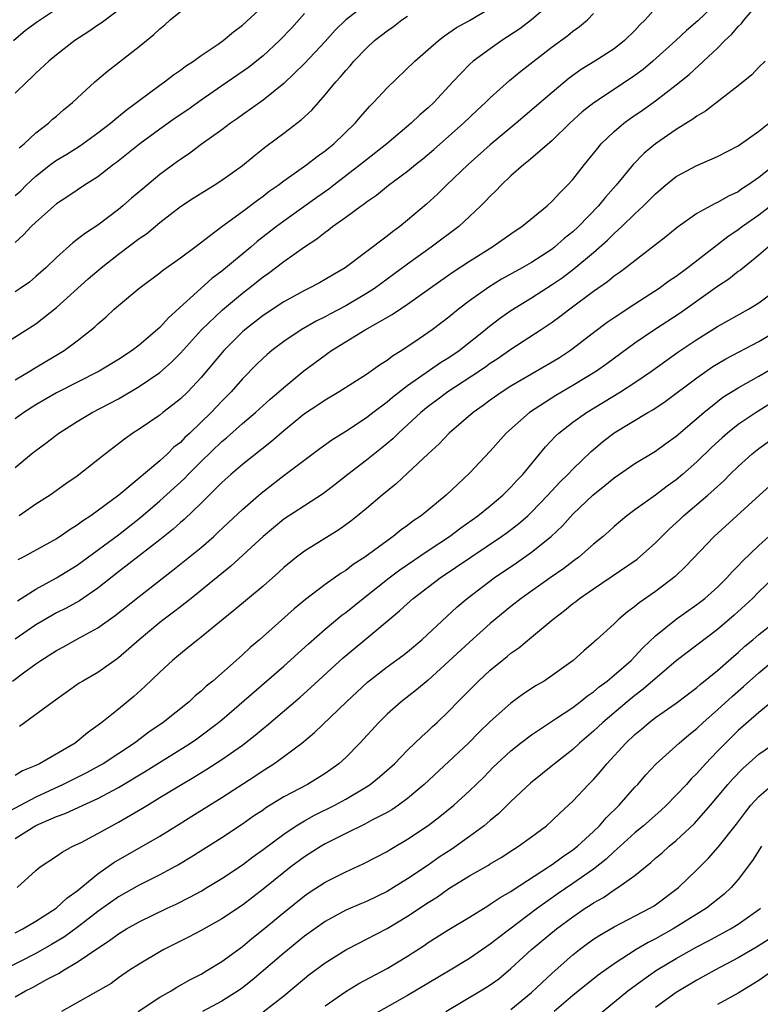
# Model space of a CAD drawing. Units: inches. Extents: x 2568000 to 2571000, y 1536000 to 1539000.
# Drawn here: x 2568491 to 2568563, y 1538116 to 1538211 of the extents above; entities that cross this region are included whole.
import ezdxf

# ---------------------------------------------------------------- set-up
doc = ezdxf.new("R2010")
doc.units = ezdxf.units.IN
doc.header["$MEASUREMENT"] = 0
doc.layers.add('LD25681536_2ft', color=133, linetype='Continuous')

msp = doc.modelspace()

# ---------------------------------------------------------------- linework, layer by layer
at = {"layer": 'LD25681536_2ft'}
for points, elevation in [([(2568543, 1538212.721), (2568541, 1538211.019), (2568539.86, 1538210.14), (2568538.125, 1538209), (2568537, 1538208.204), (2568535.359, 1538207), (2568535, 1538206.67), (2568533.384, 1538205), (2568531.532, 1538203), (2568531, 1538202.488), (2568530.193, 1538201.807), (2568529.353, 1538201), (2568526.995, 1538199), (2568525, 1538197.451), (2568524.448, 1538197), (2568521.838, 1538195), (2568521.375, 1538194.625), (2568520.193, 1538193.807), (2568517, 1538191.53), (2568516.296, 1538191), (2568514.443, 1538189.557), (2568513.8, 1538189), (2568511, 1538186.671), (2568510.043, 1538185.957), (2568505.829, 1538182.171), (2568505, 1538181.232), (2568503, 1538179.519), (2568502.324, 1538179), (2568501, 1538178.133), (2568499.14, 1538177), (2568495, 1538174.91), (2568493, 1538173.724), (2568491.846, 1538173), (2568491, 1538172.398)], 7566), ([(2568525, 1538212.537), (2568523, 1538211.015), (2568521.987, 1538210.013), (2568521, 1538208.92), (2568519, 1538206.782), (2568517, 1538204.848), (2568515, 1538203.242), (2568513, 1538201.809), (2568512.538, 1538201.462), (2568511.845, 1538201), (2568511, 1538200.36), (2568509, 1538198.924), (2568507.903, 1538198.097), (2568507, 1538197.499), (2568506.72, 1538197.28), (2568505, 1538196.023), (2568503.344, 1538194.656), (2568502.264, 1538193.736), (2568501.437, 1538193), (2568501, 1538192.643), (2568499, 1538191.14), (2568497.702, 1538190.298), (2568497, 1538189.728), (2568496.573, 1538189.427), (2568495, 1538188.014), (2568493.968, 1538187), (2568493, 1538186.145), (2568492.374, 1538185.626), (2568491.483, 1538185), (2568491, 1538184.687)], 7560), ([(2568491, 1538193.989), (2568491.535, 1538194.465), (2568492.057, 1538195), (2568493, 1538195.883), (2568494.433, 1538197), (2568495, 1538197.42), (2568495.986, 1538198.014), (2568497.214, 1538198.786), (2568499, 1538200.066), (2568500.222, 1538201), (2568500.631, 1538201.369), (2568501, 1538201.647), (2568501.735, 1538202.265), (2568502.756, 1538203), (2568503, 1538203.199), (2568505, 1538204.679), (2568505.472, 1538205), (2568506.33, 1538205.67), (2568507, 1538206.124), (2568507.485, 1538206.515), (2568508.265, 1538207), (2568509, 1538207.548), (2568510.639, 1538208.639), (2568511.15, 1538209), (2568512.14, 1538209.86), (2568513, 1538210.476), (2568515, 1538212.345)], 7556), ([(2568491.229, 1538154.771), (2568493, 1538155.906), (2568495, 1538156.983), (2568497, 1538158.226), (2568501, 1538161.161), (2568503.149, 1538162.852), (2568505, 1538164.447), (2568507.38, 1538166.62), (2568507.736, 1538167), (2568509, 1538168.257), (2568511, 1538170.192), (2568511.446, 1538170.553), (2568513, 1538171.931), (2568514.269, 1538173), (2568515.7, 1538174.3), (2568516.527, 1538175), (2568517, 1538175.427), (2568518.958, 1538177.042), (2568521, 1538178.559), (2568521.269, 1538178.731), (2568521.637, 1538179), (2568524.893, 1538181), (2568527.513, 1538182.487), (2568529, 1538183.476), (2568532.218, 1538185.782), (2568533.397, 1538186.603), (2568535, 1538187.656), (2568537.139, 1538189), (2568539.407, 1538190.593), (2568540.043, 1538191), (2568542.513, 1538193), (2568543, 1538193.44), (2568543.731, 1538194.269), (2568544.486, 1538195), (2568545, 1538195.555), (2568546.125, 1538197), (2568547, 1538198.07), (2568547.401, 1538198.599), (2568547.746, 1538199), (2568549, 1538200.207), (2568549.94, 1538201), (2568550.555, 1538201.445), (2568551.748, 1538202.252), (2568553, 1538203.169), (2568555, 1538204.715), (2568556.269, 1538205.731), (2568559, 1538208.278), (2568559.723, 1538209), (2568560.389, 1538209.611), (2568561, 1538210.35), (2568561.337, 1538210.663), (2568561.578, 1538211), (2568563, 1538212.654)], 7574), ([(2568559, 1538212.702), (2568557.099, 1538210.901), (2568556.01, 1538209.99), (2568554.952, 1538209), (2568552.748, 1538207), (2568551.793, 1538206.207), (2568551, 1538205.604), (2568550.108, 1538205), (2568547.015, 1538202.985), (2568545.911, 1538202.089), (2568544.704, 1538201), (2568543, 1538199.342), (2568540.674, 1538197.326), (2568540.243, 1538197), (2568539, 1538195.903), (2568538.047, 1538195), (2568537.54, 1538194.46), (2568537, 1538193.953), (2568536.546, 1538193.454), (2568536.091, 1538193), (2568535, 1538191.964), (2568533.956, 1538191), (2568531.281, 1538189), (2568529, 1538187.371), (2568527.644, 1538186.356), (2568525.774, 1538185), (2568525, 1538184.502), (2568523, 1538183.315), (2568521.478, 1538182.522), (2568521, 1538182.256), (2568520.151, 1538181.848), (2568518.702, 1538181), (2568517, 1538179.857), (2568515.864, 1538179), (2568515.391, 1538178.609), (2568515, 1538178.252), (2568514.373, 1538177.627), (2568513, 1538176.244), (2568511.903, 1538175), (2568511, 1538174.098), (2568509.961, 1538173), (2568507.907, 1538171), (2568507.436, 1538170.565), (2568507, 1538170.106), (2568506.375, 1538169.625), (2568505.746, 1538169), (2568505, 1538168.324), (2568503.434, 1538167), (2568503.19, 1538166.81), (2568503, 1538166.634), (2568501.02, 1538165), (2568498.324, 1538163), (2568497.521, 1538162.48), (2568497, 1538162.082), (2568496.325, 1538161.675), (2568495.354, 1538161), (2568495, 1538160.776), (2568491.782, 1538159), (2568491.268, 1538158.732)], 7572), ([(2568489, 1538179.057), (2568493, 1538181.588), (2568495, 1538183.162), (2568498.078, 1538185.922), (2568499.314, 1538187), (2568501, 1538188.323), (2568503, 1538189.824), (2568503.698, 1538190.302), (2568505, 1538191.382), (2568507, 1538192.94), (2568508.245, 1538193.754), (2568510.264, 1538195), (2568511, 1538195.474), (2568513, 1538196.907), (2568514.142, 1538197.858), (2568515.266, 1538198.734), (2568517, 1538200.029), (2568518.685, 1538201.315), (2568519.724, 1538202.276), (2568521, 1538203.731), (2568522.053, 1538205), (2568522.511, 1538205.489), (2568523, 1538206.092), (2568523.441, 1538206.56), (2568523.793, 1538207), (2568525, 1538208.275), (2568525.781, 1538209), (2568527, 1538209.946), (2568527.63, 1538210.37), (2568528.443, 1538211), (2568529, 1538211.373)], 7562), ([(2568490.848, 1538209), (2568492.004, 1538209.996), (2568493.148, 1538210.852), (2568495, 1538212.088)], 7550), ([(2568491, 1538176.166), (2568492.419, 1538177), (2568492.767, 1538177.232), (2568495.751, 1538179), (2568497, 1538179.947), (2568498.349, 1538181), (2568498.705, 1538181.295), (2568499, 1538181.594), (2568499.761, 1538182.239), (2568500.585, 1538183), (2568501, 1538183.362), (2568502.986, 1538185), (2568505, 1538186.5), (2568505.268, 1538186.732), (2568507, 1538187.962), (2568508.391, 1538189), (2568511.007, 1538190.993), (2568513, 1538192.452), (2568514.446, 1538193.554), (2568515, 1538193.948), (2568515.587, 1538194.414), (2568516.448, 1538195), (2568517, 1538195.424), (2568519.246, 1538197), (2568520.227, 1538197.773), (2568521, 1538198.313), (2568521.368, 1538198.632), (2568521.857, 1538199), (2568523.931, 1538201), (2568524.416, 1538201.584), (2568525.348, 1538202.652), (2568525.707, 1538203), (2568527, 1538204.421), (2568529.687, 1538207), (2568531, 1538208.124), (2568531.986, 1538209), (2568532.557, 1538209.443), (2568533.724, 1538210.276), (2568535, 1538210.954), (2568537, 1538212.151)], 7564), ([(2568501, 1538211.944), (2568499.31, 1538210.69), (2568499, 1538210.487), (2568498.136, 1538209.863), (2568496.785, 1538209), (2568495, 1538207.635), (2568494.242, 1538207), (2568493, 1538205.834), (2568492.585, 1538205.416), (2568492.115, 1538205), (2568491, 1538203.917)], 7552), ([(2568491, 1538167.67), (2568492.586, 1538169), (2568493, 1538169.329), (2568493.981, 1538170.02), (2568495.235, 1538171), (2568497, 1538172.126), (2568498.464, 1538173), (2568500.138, 1538173.862), (2568501, 1538174.329), (2568503, 1538175.503), (2568505, 1538176.865), (2568506.135, 1538177.865), (2568507, 1538178.751), (2568509.028, 1538181), (2568511.06, 1538182.94), (2568513, 1538184.537), (2568513.605, 1538185), (2568515, 1538186.114), (2568515.523, 1538186.477), (2568517, 1538187.604), (2568519, 1538189.048), (2568520.197, 1538189.803), (2568521, 1538190.462), (2568521.323, 1538190.677), (2568521.732, 1538191), (2568523, 1538191.891), (2568524.493, 1538193), (2568524.799, 1538193.201), (2568525, 1538193.374), (2568525.969, 1538194.031), (2568527.16, 1538195), (2568529, 1538196.361), (2568529.769, 1538197), (2568530.455, 1538197.545), (2568531.542, 1538198.458), (2568534.396, 1538201), (2568535.729, 1538202.271), (2568536.535, 1538203), (2568537, 1538203.464), (2568538.863, 1538205.137), (2568539.96, 1538206.04), (2568543, 1538208.395), (2568544.499, 1538209.501), (2568545, 1538209.916), (2568545.644, 1538210.356), (2568546.428, 1538211), (2568547, 1538211.612)], 7568), ([(2568519, 1538211.608), (2568517.772, 1538210.228), (2568516.601, 1538209), (2568515, 1538207.529), (2568513.601, 1538206.399), (2568511, 1538204.628), (2568509, 1538203.231), (2568507.702, 1538202.298), (2568506.502, 1538201.498), (2568505, 1538200.425), (2568503.083, 1538199), (2568500.806, 1538197.194), (2568500.529, 1538197), (2568499, 1538195.815), (2568497.716, 1538195), (2568497, 1538194.522), (2568496.105, 1538193.895), (2568495, 1538193.182), (2568493, 1538191.43), (2568492.56, 1538191), (2568491.809, 1538190.191), (2568491, 1538189.438)], 7558), ([(2568553, 1538212.135), (2568552.002, 1538211), (2568551.484, 1538210.516), (2568551, 1538209.983), (2568550.008, 1538209), (2568549, 1538208.216), (2568547.114, 1538207), (2568545.808, 1538206.192), (2568544.648, 1538205.352), (2568543, 1538203.98), (2568539.492, 1538201), (2568537, 1538198.919), (2568534.873, 1538197), (2568532.776, 1538195), (2568531.878, 1538194.122), (2568530.834, 1538193.166), (2568529, 1538191.611), (2568528.246, 1538191), (2568527.518, 1538190.482), (2568527, 1538190.062), (2568522.947, 1538187), (2568521.711, 1538186.289), (2568521, 1538185.855), (2568520.449, 1538185.551), (2568519.397, 1538185), (2568519, 1538184.814), (2568517, 1538183.724), (2568515, 1538182.385), (2568513.221, 1538181), (2568513, 1538180.806), (2568511.21, 1538179), (2568509, 1538176.369), (2568507.703, 1538175), (2568507, 1538174.313), (2568506.277, 1538173.722), (2568505.307, 1538173), (2568505, 1538172.753), (2568503, 1538171.39), (2568502.392, 1538171), (2568501.58, 1538170.421), (2568501, 1538169.95), (2568499.737, 1538169), (2568499, 1538168.405), (2568497, 1538166.839), (2568495.908, 1538166.091), (2568494.396, 1538165), (2568493, 1538164.11), (2568491.37, 1538163)], 7570), ([(2568491.389, 1538198.611), (2568491.874, 1538199), (2568493, 1538200.079), (2568494.217, 1538201), (2568494.62, 1538201.38), (2568495, 1538201.695), (2568495.689, 1538202.311), (2568496.548, 1538203), (2568497, 1538203.435), (2568498.711, 1538205), (2568499.946, 1538206.054), (2568503, 1538208.421), (2568504.423, 1538209.578), (2568505, 1538210.135), (2568505.479, 1538210.521), (2568505.991, 1538211), (2568507, 1538211.812)], 7554), ([(2568563.615, 1538207), (2568563, 1538206.414), (2568562.317, 1538205.683), (2568561, 1538204.62), (2568557.844, 1538202.156), (2568557, 1538201.682), (2568556.62, 1538201.38), (2568555, 1538200.383), (2568553, 1538199.015), (2568551.903, 1538198.097), (2568550.827, 1538197), (2568549.189, 1538195), (2568548.151, 1538193.849), (2568547.47, 1538193), (2568545.548, 1538191), (2568545, 1538190.491), (2568544.167, 1538189.833), (2568543.232, 1538189), (2568543, 1538188.822), (2568541, 1538187.531), (2568540.087, 1538187), (2568538.097, 1538185.903), (2568536.859, 1538185.141), (2568535, 1538183.819), (2568533.925, 1538183), (2568533, 1538182.237), (2568532.304, 1538181.695), (2568531.382, 1538181), (2568530.127, 1538180.127), (2568528.434, 1538179), (2568527.537, 1538178.463), (2568527, 1538178.031), (2568526.36, 1538177.64), (2568525.477, 1538177), (2568525, 1538176.677), (2568522.378, 1538175), (2568521, 1538174.199), (2568520.291, 1538173.709), (2568519, 1538172.858), (2568517, 1538171.22), (2568515.82, 1538170.18), (2568513, 1538167.953), (2568511.882, 1538167), (2568511, 1538166.211), (2568509, 1538164.223), (2568507.364, 1538162.636), (2568507, 1538162.338), (2568506.298, 1538161.702), (2568505, 1538160.681), (2568501, 1538157.564), (2568499, 1538155.977), (2568497.234, 1538154.766), (2568495.946, 1538154.053), (2568495, 1538153.59), (2568494.616, 1538153.383), (2568493, 1538152.446), (2568491, 1538151.056)], 7576), ([(2568490.731, 1538147), (2568491.81, 1538147.81), (2568493, 1538148.675), (2568493.473, 1538149), (2568495, 1538149.963), (2568495.679, 1538150.321), (2568496.884, 1538151), (2568499, 1538152.139), (2568500.671, 1538153.329), (2568503, 1538155.184), (2568506.264, 1538157.736), (2568509, 1538159.927), (2568510.235, 1538161), (2568510.634, 1538161.366), (2568511.651, 1538162.348), (2568513, 1538163.608), (2568514.805, 1538165.195), (2568517, 1538166.899), (2568520.486, 1538169.514), (2568521.646, 1538170.354), (2568523, 1538171.205), (2568525, 1538172.517), (2568525.612, 1538173), (2568527, 1538174.035), (2568527.524, 1538174.477), (2568529, 1538175.597), (2568532.173, 1538177.827), (2568533, 1538178.336), (2568533.982, 1538179), (2568536.513, 1538181), (2568536.773, 1538181.227), (2568537.903, 1538182.096), (2568539, 1538182.873), (2568541, 1538184.102), (2568543, 1538185.371), (2568543.965, 1538186.035), (2568545.105, 1538186.895), (2568547, 1538188.492), (2568548.336, 1538189.664), (2568549, 1538190.329), (2568549.741, 1538191), (2568551, 1538192.237), (2568551.835, 1538193), (2568553, 1538194.174), (2568553.977, 1538195), (2568555, 1538195.826), (2568557, 1538196.902), (2568559, 1538197.778), (2568561, 1538198.817), (2568563, 1538200.221), (2568563.968, 1538201)], 7578), ([(2568564.586, 1538197), (2568563, 1538195.733), (2568561.951, 1538195), (2568561.365, 1538194.635), (2568561, 1538194.37), (2568560.05, 1538193.95), (2568559, 1538193.319), (2568558.77, 1538193.23), (2568557, 1538192.245), (2568555.1, 1538190.9), (2568553.996, 1538190.004), (2568553, 1538189.233), (2568552.88, 1538189.12), (2568551, 1538187.683), (2568550.141, 1538187), (2568549.485, 1538186.515), (2568549, 1538186.189), (2568548.355, 1538185.645), (2568547, 1538184.712), (2568544.695, 1538183), (2568543.742, 1538182.258), (2568543, 1538181.721), (2568541.928, 1538181), (2568539, 1538179.08), (2568537.775, 1538178.225), (2568537, 1538177.727), (2568536.579, 1538177.42), (2568535.95, 1538177), (2568532.877, 1538175), (2568531.816, 1538174.184), (2568531, 1538173.585), (2568530.272, 1538173), (2568529, 1538171.807), (2568528.107, 1538171), (2568527.556, 1538170.444), (2568526.47, 1538169.53), (2568525, 1538168.374), (2568523.205, 1538167), (2568521.977, 1538166.023), (2568520.842, 1538165.158), (2568519, 1538163.976), (2568517, 1538162.659), (2568515, 1538161.005), (2568511.889, 1538158.111), (2568508.026, 1538155), (2568507.468, 1538154.532), (2568507, 1538154.196), (2568506.331, 1538153.67), (2568505.418, 1538153), (2568505, 1538152.674), (2568502.987, 1538151), (2568501, 1538149.237), (2568500.865, 1538149.135), (2568499, 1538147.842), (2568497.539, 1538147), (2568497.209, 1538146.791), (2568494.686, 1538145), (2568491.408, 1538142.592)], 7580), ([(2568565, 1538193.649), (2568563, 1538192.106), (2568561.415, 1538191), (2568561, 1538190.686), (2568559.993, 1538190.007), (2568559, 1538189.218), (2568556.128, 1538187), (2568555, 1538186.165), (2568554.3, 1538185.7), (2568553.367, 1538185), (2568551, 1538183.474), (2568549, 1538182.167), (2568548.304, 1538181.696), (2568547, 1538180.719), (2568544.771, 1538179), (2568543.7, 1538178.3), (2568543, 1538177.868), (2568541, 1538176.717), (2568539, 1538175.535), (2568538.15, 1538175), (2568537, 1538174.191), (2568536.314, 1538173.686), (2568535.328, 1538173), (2568533.011, 1538171), (2568532.039, 1538169.961), (2568531, 1538169.01), (2568529, 1538167.113), (2568527.896, 1538166.104), (2568526.522, 1538165), (2568525, 1538163.703), (2568524.151, 1538163), (2568523.511, 1538162.489), (2568523, 1538162.11), (2568522.351, 1538161.649), (2568519, 1538159.567), (2568518.244, 1538159), (2568517, 1538157.98), (2568516.495, 1538157.506), (2568515, 1538156.2), (2568512.174, 1538153.825), (2568511.141, 1538153), (2568509, 1538151.244), (2568508.676, 1538151), (2568507.76, 1538150.24), (2568507, 1538149.645), (2568506.66, 1538149.34), (2568506.242, 1538149), (2568505, 1538147.868), (2568503.539, 1538146.461), (2568502.487, 1538145.513), (2568501, 1538144.28), (2568499.402, 1538143), (2568498.008, 1538141.992), (2568497, 1538141.14), (2568496.813, 1538141), (2568493.357, 1538139), (2568493, 1538138.828), (2568491.697, 1538138.302), (2568491, 1538137.864)], 7582), ([(2568563.917, 1538189), (2568563, 1538188.219), (2568561.216, 1538186.784), (2568561, 1538186.636), (2568560.099, 1538185.901), (2568559, 1538185.178), (2568555.378, 1538182.622), (2568552.907, 1538181), (2568551, 1538179.707), (2568548.28, 1538177.72), (2568547.269, 1538177), (2568545, 1538175.595), (2568543.357, 1538174.643), (2568540.797, 1538173), (2568538.553, 1538171), (2568537, 1538169.24), (2568535, 1538167.126), (2568532.719, 1538165), (2568530.297, 1538163), (2568529.516, 1538162.484), (2568529, 1538162.07), (2568528.374, 1538161.626), (2568527.611, 1538161), (2568527, 1538160.58), (2568524.85, 1538159), (2568523.725, 1538158.276), (2568523, 1538157.717), (2568522.551, 1538157.449), (2568521, 1538156.33), (2568519.116, 1538154.884), (2568518.013, 1538153.987), (2568514.643, 1538151), (2568513.756, 1538150.244), (2568513, 1538149.531), (2568512.403, 1538149), (2568510.12, 1538147), (2568509.504, 1538146.496), (2568509, 1538146.017), (2568508.433, 1538145.567), (2568507.834, 1538145), (2568505.333, 1538143), (2568503.946, 1538142.054), (2568502.545, 1538141), (2568499.512, 1538139), (2568499.19, 1538138.81), (2568497.889, 1538138.111), (2568495.635, 1538137), (2568493, 1538135.774), (2568489.891, 1538134.109)], 7584), ([(2568491, 1538131.766), (2568493, 1538133.017), (2568495, 1538133.88), (2568495.823, 1538134.177), (2568497.589, 1538135), (2568499, 1538135.619), (2568501, 1538136.687), (2568503.696, 1538138.304), (2568507.985, 1538141), (2568508.581, 1538141.419), (2568510.698, 1538143), (2568511, 1538143.254), (2568517, 1538148.448), (2568519.391, 1538150.609), (2568521, 1538152.006), (2568522.638, 1538153.362), (2568523, 1538153.629), (2568524.69, 1538155), (2568527.217, 1538157), (2568528.235, 1538157.765), (2568531, 1538159.641), (2568533.063, 1538161), (2568534.161, 1538161.839), (2568535.797, 1538163), (2568537, 1538163.975), (2568538.231, 1538165), (2568538.611, 1538165.389), (2568539, 1538165.754), (2568539.587, 1538166.413), (2568540.16, 1538167), (2568542.337, 1538169.663), (2568543.306, 1538170.694), (2568543.635, 1538171), (2568545, 1538172.059), (2568546.316, 1538173), (2568549.62, 1538175), (2568551, 1538175.901), (2568552.598, 1538177), (2568553.994, 1538178.006), (2568555.172, 1538178.828), (2568557, 1538180.05), (2568559, 1538181.306), (2568562.015, 1538183), (2568563, 1538183.623), (2568564.846, 1538185)], 7586), ([(2568491.198, 1538127), (2568493, 1538128.656), (2568493.418, 1538129), (2568495, 1538130.036), (2568495.552, 1538130.448), (2568496.588, 1538131), (2568497.38, 1538131.38), (2568499, 1538132.232), (2568500.355, 1538133), (2568501, 1538133.337), (2568503.312, 1538134.688), (2568503.801, 1538135), (2568505, 1538135.716), (2568507.099, 1538137), (2568508.298, 1538137.702), (2568509.54, 1538138.46), (2568511, 1538139.406), (2568513, 1538140.803), (2568514.241, 1538141.758), (2568515, 1538142.396), (2568515.341, 1538142.659), (2568518.576, 1538145.424), (2568519.64, 1538146.36), (2568522.748, 1538149.252), (2568525.809, 1538151.809), (2568528.219, 1538153.781), (2568529, 1538154.516), (2568529.542, 1538155), (2568532.132, 1538157), (2568538.096, 1538161), (2568538.621, 1538161.379), (2568539.759, 1538162.241), (2568540.62, 1538163), (2568541, 1538163.357), (2568542.576, 1538165), (2568543.745, 1538166.255), (2568544.509, 1538167), (2568545, 1538167.525), (2568546.775, 1538169.225), (2568547.858, 1538170.142), (2568549, 1538171.03), (2568552.266, 1538173), (2568552.739, 1538173.261), (2568553.943, 1538174.057), (2568557, 1538176.357), (2568558.565, 1538177.435), (2568559.816, 1538178.184), (2568563, 1538179.865), (2568565, 1538181.074)], 7588), ([(2568491, 1538122.618), (2568491.739, 1538123), (2568493, 1538123.745), (2568494.975, 1538125), (2568496.01, 1538125.99), (2568497, 1538126.696), (2568499, 1538128.344), (2568500.563, 1538129.437), (2568505, 1538131.988), (2568506.865, 1538133.135), (2568508.096, 1538133.904), (2568509.802, 1538135), (2568511, 1538135.742), (2568514.21, 1538137.79), (2568515, 1538138.333), (2568516.05, 1538139), (2568517, 1538139.68), (2568518.765, 1538141), (2568519.993, 1538142.007), (2568523.083, 1538145), (2568525.103, 1538146.898), (2568527, 1538148.365), (2568528.538, 1538149.462), (2568529, 1538149.825), (2568530.384, 1538151), (2568533.806, 1538154.194), (2568534.75, 1538155), (2568537.385, 1538157), (2568539.545, 1538158.455), (2568541, 1538159.479), (2568542.902, 1538161), (2568543.985, 1538162.015), (2568545, 1538163.143), (2568546.937, 1538165), (2568548.084, 1538165.916), (2568549, 1538166.681), (2568551, 1538168.052), (2568553, 1538169.266), (2568554.002, 1538169.998), (2568555, 1538170.698), (2568557.665, 1538173), (2568559, 1538174.074), (2568559.529, 1538174.471), (2568561, 1538175.399), (2568563, 1538176.51), (2568565, 1538177.674)], 7590), ([(2568564.135, 1538173.865), (2568562.74, 1538173), (2568561, 1538171.831), (2568559.957, 1538171), (2568559.443, 1538170.557), (2568558.407, 1538169.593), (2568557, 1538168.228), (2568555.617, 1538167), (2568555, 1538166.476), (2568554.131, 1538165.869), (2568553, 1538165.002), (2568551, 1538163.571), (2568550.237, 1538163), (2568549, 1538161.974), (2568548.497, 1538161.504), (2568547.921, 1538161), (2568547, 1538160.253), (2568545.568, 1538159), (2568545.248, 1538158.752), (2568545, 1538158.578), (2568544.107, 1538157.893), (2568542.811, 1538157), (2568539.993, 1538155), (2568539, 1538154.216), (2568537, 1538152.566), (2568535, 1538150.778), (2568531, 1538147.098), (2568529.862, 1538146.138), (2568528.38, 1538145), (2568527, 1538143.78), (2568526.193, 1538143), (2568524.355, 1538141), (2568523, 1538139.612), (2568522.334, 1538139), (2568521.562, 1538138.438), (2568521, 1538138.055), (2568519.307, 1538137), (2568517, 1538135.776), (2568515.282, 1538134.718), (2568515, 1538134.513), (2568514.086, 1538133.914), (2568513, 1538133.151), (2568511, 1538131.832), (2568508.049, 1538129.951), (2568506.797, 1538129.203), (2568506.424, 1538129), (2568505, 1538128.249), (2568503, 1538127.253), (2568501, 1538126.126), (2568499, 1538124.692), (2568497, 1538123.135), (2568495.761, 1538122.239), (2568494.509, 1538121.491), (2568493, 1538120.634), (2568489.824, 1538119)], 7592), ([(2568491, 1538116.415), (2568492.011, 1538117), (2568492.674, 1538117.326), (2568494.159, 1538118.159), (2568495.265, 1538118.735), (2568495.676, 1538119), (2568497, 1538119.773), (2568499, 1538121.156), (2568500.124, 1538121.876), (2568501, 1538122.538), (2568501.769, 1538123), (2568503, 1538123.694), (2568505.701, 1538125), (2568506.589, 1538125.411), (2568507.924, 1538126.076), (2568509, 1538126.665), (2568509.569, 1538127), (2568511, 1538127.877), (2568513, 1538129.223), (2568514.014, 1538129.986), (2568515, 1538130.69), (2568517, 1538132.19), (2568518.209, 1538133), (2568519, 1538133.478), (2568519.984, 1538134.016), (2568521.94, 1538135), (2568523, 1538135.58), (2568525, 1538136.753), (2568525.382, 1538137), (2568526.284, 1538137.716), (2568527.714, 1538139), (2568529, 1538140.32), (2568530.369, 1538141.632), (2568531, 1538142.188), (2568531.407, 1538142.593), (2568531.865, 1538143), (2568533, 1538144.088), (2568533.872, 1538145), (2568534.442, 1538145.557), (2568535.425, 1538146.575), (2568535.862, 1538147), (2568537, 1538148.045), (2568538.141, 1538149), (2568538.624, 1538149.376), (2568539, 1538149.701), (2568539.769, 1538150.231), (2568541, 1538151.241), (2568543.081, 1538153), (2568544.175, 1538153.825), (2568545, 1538154.5), (2568545.292, 1538154.708), (2568545.65, 1538155), (2568547, 1538155.933), (2568551.211, 1538158.789), (2568553, 1538160.373), (2568553.603, 1538161), (2568554.305, 1538161.695), (2568555.346, 1538162.654), (2568555.701, 1538163), (2568558.059, 1538165), (2568559.608, 1538166.392), (2568560.202, 1538167), (2568561, 1538167.772), (2568562.368, 1538169), (2568563, 1538169.499), (2568565.068, 1538171)], 7594), ([(2568565, 1538166.731), (2568563.079, 1538165), (2568558.693, 1538161), (2568555.912, 1538158.088), (2568554.888, 1538157.112), (2568553, 1538155.668), (2568551.424, 1538154.576), (2568551, 1538154.204), (2568550.298, 1538153.702), (2568549.463, 1538153), (2568549, 1538152.545), (2568547.296, 1538151), (2568547.132, 1538150.868), (2568547, 1538150.731), (2568546.064, 1538149.935), (2568545.04, 1538149), (2568543, 1538147.529), (2568542.202, 1538147), (2568541.439, 1538146.561), (2568540.231, 1538145.769), (2568539, 1538144.847), (2568537, 1538143.079), (2568535.936, 1538142.064), (2568534.885, 1538141), (2568533, 1538139.206), (2568530.586, 1538137), (2568529, 1538135.643), (2568528.128, 1538135), (2568527.463, 1538134.537), (2568527, 1538134.276), (2568525.524, 1538133.524), (2568524.842, 1538133.157), (2568523, 1538132.248), (2568521, 1538131.226), (2568520.611, 1538131), (2568519, 1538129.986), (2568517.686, 1538129), (2568517, 1538128.465), (2568515, 1538126.845), (2568513, 1538125.319), (2568511, 1538123.974), (2568509, 1538122.851), (2568507.792, 1538122.208), (2568505.392, 1538121), (2568505, 1538120.783), (2568503, 1538119.605), (2568502.063, 1538119), (2568501, 1538118.264), (2568500.276, 1538117.724), (2568495.467, 1538115)], 7596), ([(2568502.92, 1538115), (2568505, 1538116.399), (2568506.09, 1538117), (2568506.649, 1538117.351), (2568507.924, 1538118.076), (2568509, 1538118.629), (2568509.634, 1538119), (2568511, 1538119.839), (2568513, 1538121.3), (2568513.92, 1538122.08), (2568515, 1538122.935), (2568517, 1538124.599), (2568519, 1538126.202), (2568519.471, 1538126.529), (2568521, 1538127.521), (2568523, 1538128.527), (2568524.701, 1538129.299), (2568527, 1538130.506), (2568527.302, 1538130.698), (2568529, 1538131.68), (2568530.98, 1538133.02), (2568532.114, 1538133.886), (2568533.475, 1538135), (2568535, 1538136.362), (2568536.342, 1538137.658), (2568537.318, 1538138.682), (2568537.644, 1538139), (2568539, 1538140.259), (2568539.932, 1538141), (2568541, 1538141.795), (2568543.33, 1538143.33), (2568545, 1538144.455), (2568545.712, 1538145), (2568546.419, 1538145.58), (2568547, 1538145.962), (2568547.555, 1538146.445), (2568548.317, 1538147), (2568549, 1538147.569), (2568550.628, 1538149), (2568551, 1538149.372), (2568551.776, 1538150.224), (2568553, 1538151.379), (2568555, 1538152.981), (2568557, 1538154.394), (2568557.769, 1538155), (2568559, 1538156.093), (2568559.913, 1538157), (2568560.415, 1538157.585), (2568561, 1538158.15), (2568561.409, 1538158.591), (2568563, 1538160.115), (2568563.973, 1538161)], 7598), ([(2568564.432, 1538157), (2568563, 1538155.626), (2568562.376, 1538155), (2568561.668, 1538154.332), (2568560.616, 1538153.384), (2568559, 1538151.987), (2568555, 1538148.948), (2568551.795, 1538146.205), (2568551, 1538145.616), (2568550.25, 1538145), (2568547.888, 1538143), (2568547, 1538142.157), (2568545.653, 1538141), (2568545, 1538140.384), (2568543.23, 1538139), (2568540.88, 1538137.119), (2568539, 1538135.353), (2568537.823, 1538134.176), (2568537, 1538133.515), (2568536.397, 1538133), (2568535, 1538131.964), (2568533.272, 1538130.728), (2568532.063, 1538129.937), (2568531, 1538129.187), (2568529, 1538127.84), (2568527.645, 1538127), (2568527, 1538126.618), (2568525, 1538125.67), (2568524.524, 1538125.477), (2568523, 1538124.807), (2568521, 1538123.72), (2568519, 1538122.293), (2568517, 1538120.672), (2568513.955, 1538118.045), (2568513, 1538117.294), (2568512.586, 1538117), (2568511, 1538116.008), (2568509.136, 1538115)], 7600), ([(2568515.025, 1538114.975), (2568517, 1538116.524), (2568519, 1538118.199), (2568519.446, 1538118.554), (2568521, 1538119.717), (2568523, 1538120.978), (2568524.327, 1538121.673), (2568525, 1538122.006), (2568527, 1538123.061), (2568529, 1538124.238), (2568531, 1538125.572), (2568531.883, 1538126.116), (2568533, 1538126.921), (2568535, 1538128.156), (2568536.816, 1538129.184), (2568537, 1538129.311), (2568538.067, 1538129.933), (2568539.274, 1538130.725), (2568539.739, 1538131), (2568541, 1538131.931), (2568542.44, 1538133), (2568543, 1538133.489), (2568543.754, 1538134.246), (2568545, 1538135.361), (2568546.522, 1538137), (2568546.768, 1538137.232), (2568547, 1538137.482), (2568547.712, 1538138.288), (2568548.282, 1538139), (2568550.117, 1538141), (2568551, 1538141.83), (2568551.644, 1538142.356), (2568552.396, 1538143), (2568553, 1538143.46), (2568555, 1538144.87), (2568557, 1538146.386), (2568557.329, 1538146.672), (2568559, 1538148.015), (2568560.579, 1538149.421), (2568561, 1538149.778), (2568561.636, 1538150.364), (2568562.417, 1538151), (2568563, 1538151.496), (2568564.921, 1538153)], 7602), ([(2568521, 1538115.553), (2568523, 1538116.953), (2568524.27, 1538117.73), (2568527, 1538119.188), (2568529, 1538120.382), (2568530.595, 1538121.405), (2568531, 1538121.684), (2568533, 1538122.953), (2568535, 1538124.158), (2568536.749, 1538125.251), (2568537, 1538125.391), (2568537.948, 1538126.051), (2568539, 1538126.635), (2568539.21, 1538126.79), (2568542.629, 1538129), (2568542.842, 1538129.158), (2568543, 1538129.25), (2568544.003, 1538129.997), (2568545, 1538130.648), (2568545.446, 1538131), (2568547, 1538132.436), (2568547.58, 1538133), (2568548.228, 1538133.772), (2568549.492, 1538135), (2568551, 1538136.715), (2568551.273, 1538137), (2568552.069, 1538137.93), (2568553.044, 1538138.956), (2568555.296, 1538141), (2568556.215, 1538141.785), (2568557, 1538142.417), (2568557.608, 1538143), (2568559, 1538144.209), (2568560.459, 1538145.54), (2568561.534, 1538146.466), (2568563, 1538147.802), (2568564.737, 1538149.263)], 7604), ([(2568564.249, 1538145), (2568563, 1538143.968), (2568561, 1538142.221), (2568559.762, 1538141), (2568559, 1538140.207), (2568557.847, 1538139), (2568557, 1538138.055), (2568556.463, 1538137.536), (2568555.987, 1538137), (2568555, 1538135.942), (2568554.066, 1538135), (2568553.518, 1538134.482), (2568551.846, 1538133), (2568551, 1538132.294), (2568549.579, 1538131), (2568549, 1538130.492), (2568548.233, 1538129.767), (2568547, 1538128.799), (2568545, 1538127.399), (2568543.573, 1538126.427), (2568541.571, 1538125), (2568537.813, 1538122.187), (2568537, 1538121.528), (2568535, 1538120.153), (2568533.114, 1538119), (2568529, 1538116.568), (2568525.428, 1538114.572)], 7606), ([(2568532.69, 1538115), (2568536.068, 1538117), (2568536.647, 1538117.353), (2568537, 1538117.592), (2568537.817, 1538118.183), (2568539, 1538119.158), (2568540.998, 1538121), (2568543.41, 1538123), (2568545, 1538124.188), (2568546.186, 1538125), (2568546.684, 1538125.316), (2568547, 1538125.537), (2568547.949, 1538126.051), (2568549, 1538126.782), (2568549.361, 1538127), (2568551, 1538128.19), (2568552.56, 1538129.441), (2568553, 1538129.845), (2568553.631, 1538130.369), (2568554.32, 1538131), (2568555, 1538131.566), (2568556.775, 1538133.225), (2568558.337, 1538135), (2568559, 1538135.777), (2568560.009, 1538137), (2568560.473, 1538137.527), (2568561.45, 1538138.55), (2568563, 1538139.922), (2568564.83, 1538141.17)], 7608), ([(2568539, 1538115.202), (2568541, 1538116.845), (2568543, 1538118.729), (2568545, 1538120.507), (2568545.625, 1538121), (2568546.416, 1538121.584), (2568547, 1538122.007), (2568547.598, 1538122.402), (2568549, 1538123.201), (2568552.463, 1538125), (2568552.798, 1538125.202), (2568553, 1538125.339), (2568555.213, 1538127), (2568557, 1538128.723), (2568558.133, 1538129.866), (2568559.072, 1538130.928), (2568560.843, 1538133.157), (2568561.699, 1538134.301), (2568562.243, 1538135), (2568563, 1538135.834), (2568564.346, 1538137)], 7610), ([(2568563.27, 1538131), (2568562.38, 1538129.62), (2568561, 1538127.795), (2568560.309, 1538127), (2568559.637, 1538126.363), (2568557.942, 1538125), (2568554.704, 1538123), (2568553, 1538122.049), (2568552.3, 1538121.7), (2568551.139, 1538121), (2568549, 1538119.639), (2568547.461, 1538118.538), (2568545, 1538116.544), (2568543.19, 1538115)], 7612), ([(2568546.297, 1538113.703), (2568550.329, 1538117), (2568551.853, 1538118.147), (2568553.088, 1538119), (2568555, 1538120.146), (2568557, 1538121.266), (2568558.145, 1538121.854), (2568560.265, 1538123), (2568561, 1538123.452), (2568563, 1538124.871), (2568563.154, 1538125)], 7614), ([(2568563.996, 1538122.005), (2568562.775, 1538121.225), (2568561, 1538120.194), (2568558.739, 1538119), (2568557, 1538118.048), (2568555, 1538116.853), (2568553, 1538115.411)], 7616), ([(2568564.422, 1538119), (2568563, 1538118.014), (2568561, 1538116.796), (2568559, 1538115.691)], 7618)]:
    msp.add_lwpolyline(points, dxfattribs=dict(at, elevation=elevation))

doc.saveas('drawing.dxf')
